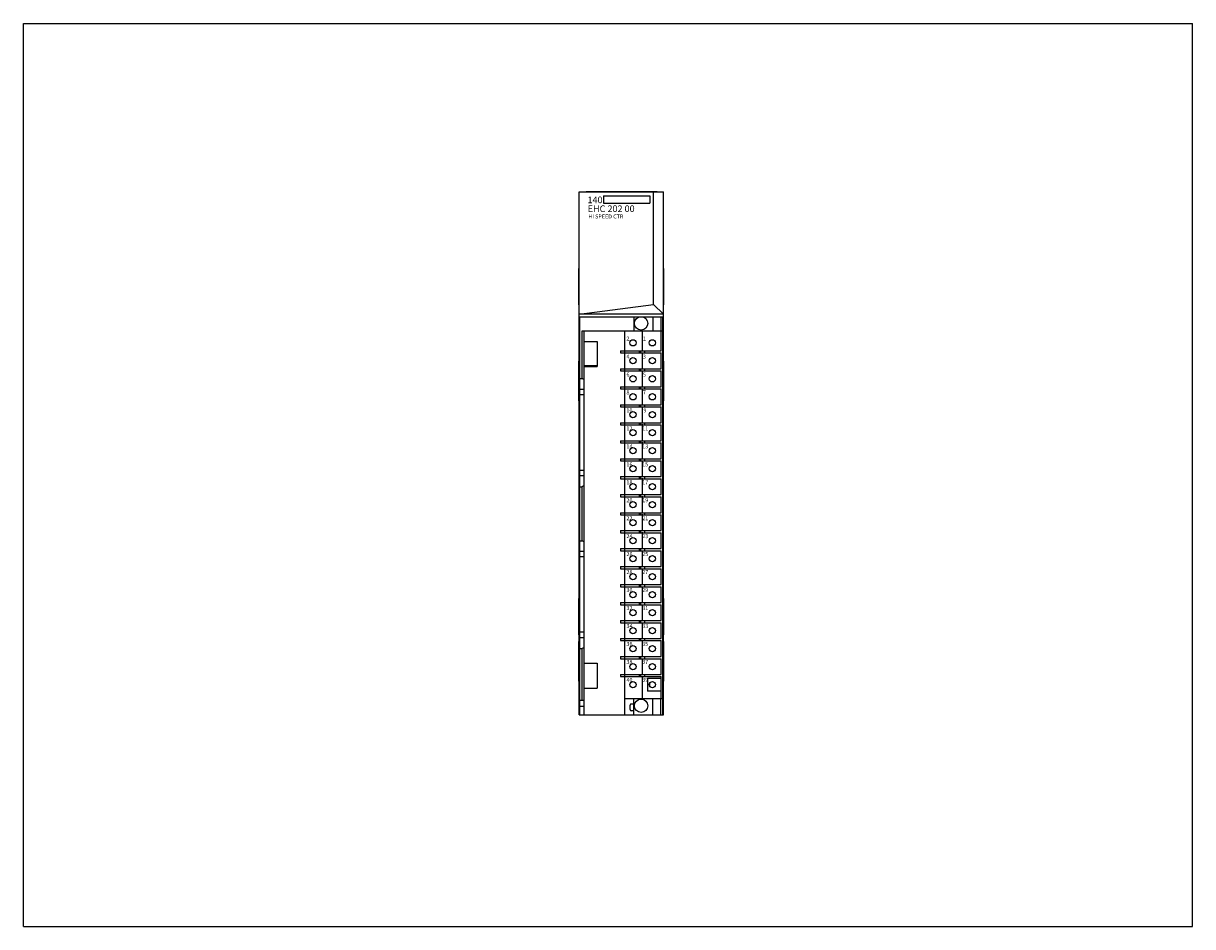
# Model space of a CAD drawing. Extents: x 0 to 22, y 0 to 17.
import ezdxf

# ---------------------------------------------------------------- set-up
doc = ezdxf.new("R2010")
doc.units = 0
doc.header["$LTSCALE"] = 1.21
doc.header["$MEASUREMENT"] = 0
doc.layers.get('0').update_dxf_attribs({"linetype": 'CONTINUOUS'})

msp = doc.modelspace()

# ---------------------------------------------------------------- linework, layer by layer
for p, q in [((0, 0), (0, 17)), ((0, 17), (22, 17)), ((22, 0), (22, 17)), ((10.458, 3.989), (10.458, 13.832)), ((10.458, 13.832), (12.046, 13.832)), ((10.588, 13.832), (10.588, 13.837)), ((10.588, 13.837), (11.927, 13.837)), ((10.917, 13.753), (10.917, 13.618)), ((10.917, 13.753), (11.786, 13.753)), ((11.786, 13.753), (11.786, 13.617)), ((11.859, 11.711), (11.859, 13.832)), ((11.927, 13.832), (11.927, 13.837)), ((12.046, 3.989), (12.046, 13.832)), ((10.917, 13.617), (11.786, 13.617)), ((10.452, 11.7), (10.452, 12.389)), ((10.458, 12.389), (10.452, 12.389)), ((12.046, 12.389), (12.052, 12.389)), ((12.052, 11.7), (12.052, 12.389)), ((10.458, 11.7), (10.452, 11.7)), ((10.458, 11.524), (11.859, 11.711)), ((11.859, 11.711), (12.046, 11.524)), ((12.046, 11.7), (12.052, 11.7)), ((12.046, 11.524), (10.458, 11.524)), ((10.472, 3.989), (10.472, 11.479)), ((10.472, 11.479), (11.616, 11.479)), ((11.486, 11.479), (11.486, 11.212)), ((11.63, 11.479), (12.041, 11.479)), ((11.845, 11.479), (11.845, 11.212)), ((11.994, 11.479), (11.994, 11.212)), ((12.033, 11.212), (12.033, 11.479)), ((12.042, 11.459), (12.041, 11.479)), ((12.042, 3.989), (12.042, 11.459)), ((11.647, 10.847), (11.647, 11.221)), ((10.512, 10.315), (10.512, 11.212)), ((10.512, 11.212), (12.033, 11.212)), ((10.551, 3.989), (10.551, 11.212)), ((10.551, 11.015), (10.797, 11.015)), ((10.797, 11.015), (10.797, 10.543)), ((11.317, 10.839), (11.317, 11.212)), ((12.002, 10.839), (12.002, 11.212)), ((12.034, 4.291), (12.034, 11.212)), ((11.235, 10.839), (11.235, 10.799)), ((11.235, 10.839), (12.002, 10.839)), ((11.235, 10.799), (12.002, 10.799)), ((11.313, 10.839), (11.313, 10.799)), ((11.317, 10.5), (11.317, 10.799)), ((11.589, 10.839), (11.589, 10.799)), ((11.609, 10.839), (11.609, 10.799)), ((11.647, 10.509), (11.647, 10.808)), ((11.687, 10.839), (11.687, 10.799)), ((12.002, 10.5), (12.002, 10.799)), ((10.451, 9.895), (10.451, 10.645)), ((10.451, 10.645), (10.458, 10.645)), ((10.456, 9.895), (10.456, 10.645)), ((12.046, 10.645), (12.051, 10.645)), ((12.051, 9.895), (12.051, 10.645)), ((10.451, 10.52), (10.456, 10.52)), ((10.787, 10.552), (10.551, 10.552)), ((10.551, 10.543), (10.797, 10.543)), ((10.787, 10.552), (10.787, 10.543)), ((11.235, 10.5), (11.235, 10.461)), ((11.235, 10.5), (12.002, 10.5)), ((11.235, 10.461), (12.002, 10.461)), ((11.313, 10.5), (11.313, 10.461)), ((11.317, 10.161), (11.317, 10.461)), ((11.589, 10.5), (11.589, 10.461)), ((11.609, 10.5), (11.609, 10.461)), ((11.647, 10.17), (11.647, 10.469)), ((11.687, 10.5), (11.687, 10.461)), ((12.002, 10.161), (12.002, 10.461)), ((12.046, 10.52), (12.051, 10.52)), ((10.472, 10.315), (10.512, 10.315)), ((10.551, 10.293), (10.512, 10.315)), ((11.235, 10.161), (11.235, 10.122)), ((11.235, 10.161), (12.002, 10.161)), ((11.235, 10.122), (12.002, 10.122)), ((11.313, 10.161), (11.313, 10.122)), ((11.317, 9.823), (11.317, 10.122)), ((11.589, 10.161), (11.589, 10.122)), ((11.609, 10.161), (11.609, 10.122)), ((11.647, 9.832), (11.647, 10.131)), ((11.687, 10.161), (11.687, 10.122)), ((12.002, 9.823), (12.002, 10.122)), ((10.451, 10.02), (10.456, 10.02)), ((10.551, 10.111), (10.472, 10.111)), ((10.551, 10.009), (10.472, 10.009)), ((12.046, 10.02), (12.051, 10.02)), ((10.451, 9.895), (10.458, 9.895)), ((11.235, 9.823), (11.235, 9.783)), ((11.235, 9.823), (12.002, 9.823)), ((11.235, 9.783), (12.002, 9.783)), ((11.313, 9.823), (11.313, 9.783)), ((11.317, 9.484), (11.317, 9.783)), ((11.589, 9.823), (11.589, 9.783)), ((11.609, 9.823), (11.609, 9.783)), ((11.647, 9.493), (11.647, 9.792)), ((11.687, 9.823), (11.687, 9.783)), ((12.002, 9.484), (12.002, 9.783)), ((12.051, 9.895), (12.046, 9.895)), ((11.235, 9.484), (11.235, 9.445)), ((11.235, 9.484), (12.002, 9.484)), ((11.313, 9.484), (11.313, 9.445)), ((11.589, 9.484), (11.589, 9.445)), ((11.609, 9.484), (11.609, 9.445)), ((11.687, 9.484), (11.687, 9.445)), ((11.235, 9.445), (12.002, 9.445)), ((11.317, 9.146), (11.317, 9.445)), ((11.647, 9.154), (11.647, 9.454)), ((12.002, 9.146), (12.002, 9.445)), ((11.235, 9.146), (11.235, 9.106)), ((11.235, 9.146), (12.002, 9.146)), ((11.235, 9.106), (12.002, 9.106)), ((11.313, 9.146), (11.313, 9.106)), ((11.317, 8.807), (11.317, 9.106)), ((11.589, 9.146), (11.589, 9.106)), ((11.609, 9.146), (11.609, 9.106)), ((11.647, 8.816), (11.647, 9.115)), ((11.687, 9.146), (11.687, 9.106)), ((12.002, 8.807), (12.002, 9.106)), ((11.235, 8.807), (11.235, 8.768)), ((11.235, 8.807), (12.002, 8.807)), ((11.313, 8.807), (11.313, 8.768)), ((11.589, 8.807), (11.589, 8.768)), ((11.609, 8.807), (11.609, 8.768)), ((11.687, 8.807), (11.687, 8.768)), ((10.551, 8.586), (10.472, 8.586)), ((11.235, 8.768), (12.002, 8.768)), ((11.317, 8.469), (11.317, 8.768)), ((11.647, 8.477), (11.647, 8.776)), ((12.002, 8.469), (12.002, 8.768)), ((10.551, 8.484), (10.472, 8.484)), ((11.235, 8.469), (12.002, 8.469)), ((11.235, 8.469), (11.235, 8.429)), ((11.235, 8.429), (12.002, 8.429)), ((11.313, 8.469), (11.313, 8.429)), ((11.317, 8.13), (11.317, 8.429)), ((11.589, 8.469), (11.589, 8.429)), ((11.609, 8.469), (11.609, 8.429)), ((11.647, 8.139), (11.647, 8.438)), ((11.687, 8.469), (11.687, 8.429)), ((12.002, 8.13), (12.002, 8.429)), ((10.472, 8.28), (10.512, 8.28)), ((10.551, 8.302), (10.512, 8.28)), ((10.512, 7.264), (10.512, 8.28)), ((11.235, 8.13), (12.002, 8.13)), ((11.235, 8.13), (11.235, 8.091)), ((11.235, 8.091), (12.002, 8.091)), ((11.313, 8.13), (11.313, 8.091)), ((11.317, 7.791), (11.317, 8.091)), ((11.589, 8.13), (11.589, 8.091)), ((11.609, 8.13), (11.609, 8.091)), ((11.647, 7.8), (11.647, 8.099)), ((11.687, 8.13), (11.687, 8.091)), ((12.002, 7.791), (12.002, 8.091)), ((11.235, 7.791), (12.002, 7.791)), ((11.235, 7.791), (11.235, 7.752)), ((11.235, 7.752), (12.002, 7.752)), ((11.313, 7.791), (11.313, 7.752)), ((11.317, 7.453), (11.317, 7.752)), ((11.589, 7.791), (11.589, 7.752)), ((11.609, 7.791), (11.609, 7.752)), ((11.647, 7.462), (11.647, 7.761)), ((11.687, 7.791), (11.687, 7.752)), ((12.002, 7.453), (12.002, 7.752)), ((10.472, 7.264), (10.512, 7.264)), ((10.551, 7.241), (10.512, 7.264)), ((11.235, 7.453), (12.002, 7.453)), ((11.235, 7.453), (11.235, 7.413)), ((11.235, 7.413), (12.002, 7.413)), ((11.313, 7.453), (11.313, 7.413)), ((11.317, 7.114), (11.317, 7.413)), ((11.589, 7.453), (11.589, 7.413)), ((11.609, 7.453), (11.609, 7.413)), ((11.647, 7.123), (11.647, 7.422)), ((11.687, 7.453), (11.687, 7.413)), ((12.002, 7.114), (12.002, 7.413)), ((10.551, 7.059), (10.472, 7.059)), ((11.235, 7.114), (12.002, 7.114)), ((11.235, 7.114), (11.235, 7.075)), ((11.235, 7.075), (12.002, 7.075)), ((11.313, 7.114), (11.313, 7.075)), ((11.317, 6.776), (11.317, 7.075)), ((11.589, 7.114), (11.589, 7.075)), ((11.609, 7.114), (11.609, 7.075)), ((11.647, 6.767), (11.647, 7.066)), ((11.687, 7.114), (11.687, 7.075)), ((12.002, 6.776), (12.002, 7.075)), ((10.551, 6.957), (10.472, 6.957)), ((11.235, 6.776), (12.002, 6.776)), ((11.235, 6.776), (11.235, 6.736)), ((11.235, 6.736), (12.002, 6.736)), ((11.313, 6.776), (11.313, 6.736)), ((11.317, 6.437), (11.317, 6.736)), ((11.589, 6.776), (11.589, 6.736)), ((11.609, 6.776), (11.609, 6.736)), ((11.647, 6.428), (11.647, 6.727)), ((11.687, 6.776), (11.687, 6.736)), ((12.002, 6.437), (12.002, 6.736)), ((11.235, 6.437), (12.002, 6.437)), ((11.235, 6.437), (11.235, 6.398)), ((11.235, 6.398), (12.002, 6.398)), ((11.313, 6.437), (11.313, 6.398)), ((11.317, 6.098), (11.317, 6.398)), ((11.589, 6.437), (11.589, 6.398)), ((11.609, 6.437), (11.609, 6.398)), ((11.647, 6.09), (11.647, 6.389)), ((11.687, 6.437), (11.687, 6.398)), ((12.002, 6.098), (12.002, 6.398)), ((10.458, 6.178), (10.452, 6.178)), ((10.452, 5.489), (10.452, 6.178)), ((12.046, 6.178), (12.052, 6.178)), ((12.052, 5.489), (12.052, 6.178)), ((11.235, 6.098), (12.002, 6.098)), ((11.235, 6.098), (11.235, 6.059)), ((11.235, 6.059), (12.002, 6.059)), ((11.313, 6.098), (11.313, 6.059)), ((11.317, 5.76), (11.317, 6.059)), ((11.589, 6.098), (11.589, 6.059)), ((11.609, 6.098), (11.609, 6.059)), ((11.647, 5.751), (11.647, 6.05)), ((11.687, 6.098), (11.687, 6.059)), ((12.002, 5.76), (12.002, 6.059)), ((11.235, 5.76), (12.002, 5.76)), ((11.235, 5.76), (11.235, 5.72)), ((11.235, 5.72), (12.002, 5.72)), ((11.313, 5.76), (11.313, 5.72)), ((11.317, 5.421), (11.317, 5.72)), ((11.589, 5.76), (11.589, 5.72)), ((11.609, 5.76), (11.609, 5.72)), ((11.687, 5.76), (11.687, 5.72)), ((12.002, 5.421), (12.002, 5.72)), ((10.551, 5.539), (10.472, 5.539)), ((11.647, 5.413), (11.647, 5.712)), ((10.451, 5.369), (10.458, 5.369)), ((10.451, 4.619), (10.451, 5.369)), ((10.458, 5.489), (10.452, 5.489)), ((10.456, 4.619), (10.456, 5.369)), ((10.551, 5.437), (10.472, 5.437)), ((11.235, 5.421), (12.002, 5.421)), ((11.235, 5.421), (11.235, 5.382)), ((11.235, 5.382), (12.002, 5.382)), ((11.313, 5.421), (11.313, 5.382)), ((11.317, 5.083), (11.317, 5.382)), ((11.589, 5.421), (11.589, 5.382)), ((11.609, 5.421), (11.609, 5.382)), ((11.647, 5.074), (11.647, 5.373)), ((11.687, 5.421), (11.687, 5.382)), ((12.002, 5.083), (12.002, 5.382)), ((12.046, 5.489), (12.052, 5.489)), ((12.046, 5.369), (12.051, 5.369)), ((12.051, 4.619), (12.051, 5.369)), ((10.451, 5.244), (10.456, 5.244)), ((10.472, 5.232), (10.512, 5.232)), ((10.551, 5.255), (10.512, 5.232)), ((10.512, 4.265), (10.512, 5.232)), ((11.235, 5.083), (12.002, 5.083)), ((11.235, 5.083), (11.235, 5.043)), ((11.313, 5.083), (11.313, 5.043)), ((11.589, 5.083), (11.589, 5.043)), ((11.609, 5.083), (11.609, 5.043)), ((11.687, 5.083), (11.687, 5.043)), ((12.046, 5.244), (12.051, 5.244)), ((10.551, 4.961), (10.797, 4.961)), ((10.797, 4.961), (10.797, 4.488)), ((11.235, 5.043), (12.002, 5.043)), ((11.317, 4.744), (11.317, 5.043)), ((11.647, 4.735), (11.647, 5.035)), ((12.002, 4.744), (12.002, 5.043)), ((10.451, 4.744), (10.456, 4.744)), ((11.235, 4.744), (12.002, 4.744)), ((11.235, 4.744), (11.235, 4.705)), ((11.235, 4.705), (12.002, 4.705)), ((11.313, 4.744), (11.313, 4.705)), ((11.317, 3.989), (11.317, 4.705)), ((11.589, 4.744), (11.589, 4.705)), ((11.609, 4.744), (11.609, 4.705)), ((11.647, 4.283), (11.647, 4.696)), ((11.687, 4.744), (11.687, 4.705)), ((12.002, 4.673), (11.741, 4.673)), ((11.741, 4.673), (11.741, 4.433)), ((12.002, 4.291), (12.002, 4.705)), ((12.046, 4.744), (12.051, 4.744)), ((10.451, 4.619), (10.458, 4.619)), ((10.551, 4.488), (10.797, 4.488)), ((12.002, 4.433), (11.741, 4.433)), ((12.051, 4.619), (12.046, 4.619)), ((10.472, 4.265), (10.551, 4.265)), ((11.317, 4.291), (12.034, 4.291)), ((11.486, 4.189), (11.437, 4.189)), ((11.486, 3.989), (11.486, 4.291)), ((11.845, 3.989), (11.845, 4.291)), ((11.994, 3.989), (11.994, 4.291)), ((12.033, 3.989), (12.033, 4.291)), ((10.458, 3.989), (12.046, 3.989)), ((10.551, 4.146), (10.472, 4.146)), ((11.417, 4.084), (11.417, 4.17)), ((11.486, 4.064), (11.437, 4.064)), ((0, 0), (22, 0))]:
    msp.add_line(p, q)
for centre, radius in [((11.623, 11.354), 0.125), ((11.47, 10.988), 0.0591), ((11.835, 10.988), 0.0591), ((11.47, 10.65), 0.0591), ((11.835, 10.65), 0.0591), ((11.47, 10.311), 0.0591), ((11.835, 10.311), 0.0591), ((11.47, 9.972), 0.0591), ((11.835, 9.972), 0.0591), ((11.47, 9.634), 0.0591), ((11.835, 9.634), 0.0591), ((11.47, 9.295), 0.0591), ((11.835, 9.295), 0.0591), ((11.47, 8.957), 0.0591), ((11.835, 8.957), 0.0591), ((11.47, 8.618), 0.0591), ((11.835, 8.618), 0.0591), ((11.47, 8.28), 0.0591), ((11.835, 8.28), 0.0591), ((11.47, 7.941), 0.0591), ((11.835, 7.941), 0.0591), ((11.47, 7.602), 0.0591), ((11.835, 7.602), 0.0591), ((11.47, 7.264), 0.0591), ((11.835, 7.264), 0.0591), ((11.47, 6.925), 0.0591), ((11.835, 6.925), 0.0591), ((11.47, 6.587), 0.0591), ((11.835, 6.587), 0.0591), ((11.47, 6.248), 0.0591), ((11.835, 6.248), 0.0591), ((11.47, 5.909), 0.0591), ((11.835, 5.909), 0.0591), ((11.47, 5.571), 0.0591), ((11.835, 5.571), 0.0591), ((11.47, 5.232), 0.0591), ((11.835, 5.232), 0.0591), ((11.47, 4.894), 0.0591), ((11.835, 4.894), 0.0591), ((11.47, 4.555), 0.0591), ((11.835, 4.555), 0.0591), ((11.623, 4.157), 0.125)]:
    msp.add_circle(centre, radius)
for centre, radius, start, end in [((11.847, 4.555), 0.0689, 146.4876, 214.153), ((11.437, 4.17), 0.0197, 90, 180), ((11.252, 4.246), 0.185, 333.0613, 341.0926), ((11.437, 4.084), 0.0197, 180, 270)]:
    msp.add_arc(centre, radius, start, end)

# ---------------------------------------------------------------- texts
at = {"attachment_point": 1}
for s, insert, char_height, width in [('\\fArial|b1|i0|c0|p34;140', (10.614, 13.741), 0.125, 0.28225), ('{\\fArial|b1|i0|c0|p34;EHC 202 00}', (10.618, 13.574), 0.125, 1.125), ('{\\fArial|b1|i0|c0|p34;HI SPEED CTR}', (10.63, 13.403), 0.075, 1.125)]:
    msp.add_mtext(s, dxfattribs=dict(at, insert=insert, char_height=char_height, width=width))
at = {"insert": (11.347, 11.105), "char_height": 0.075, "width": 0.6271, "attachment_point": 1, "line_spacing_factor": 2.704}
msp.add_mtext('{\\fTimes New Roman|b1|i0|c0|p18;2           1\\P4           3\\P6           5\\P8           7\\P10         9\\P12        11\\P14        13\\P16        15\\P18        17\\P20        19\\P22        21\\P24        23\\P26        25\\P28        27\\P30        29\\P32        31\\P34        33\\P36        35\\P38        37\\P40        39}', dxfattribs=at)

doc.saveas('drawing.dxf')
